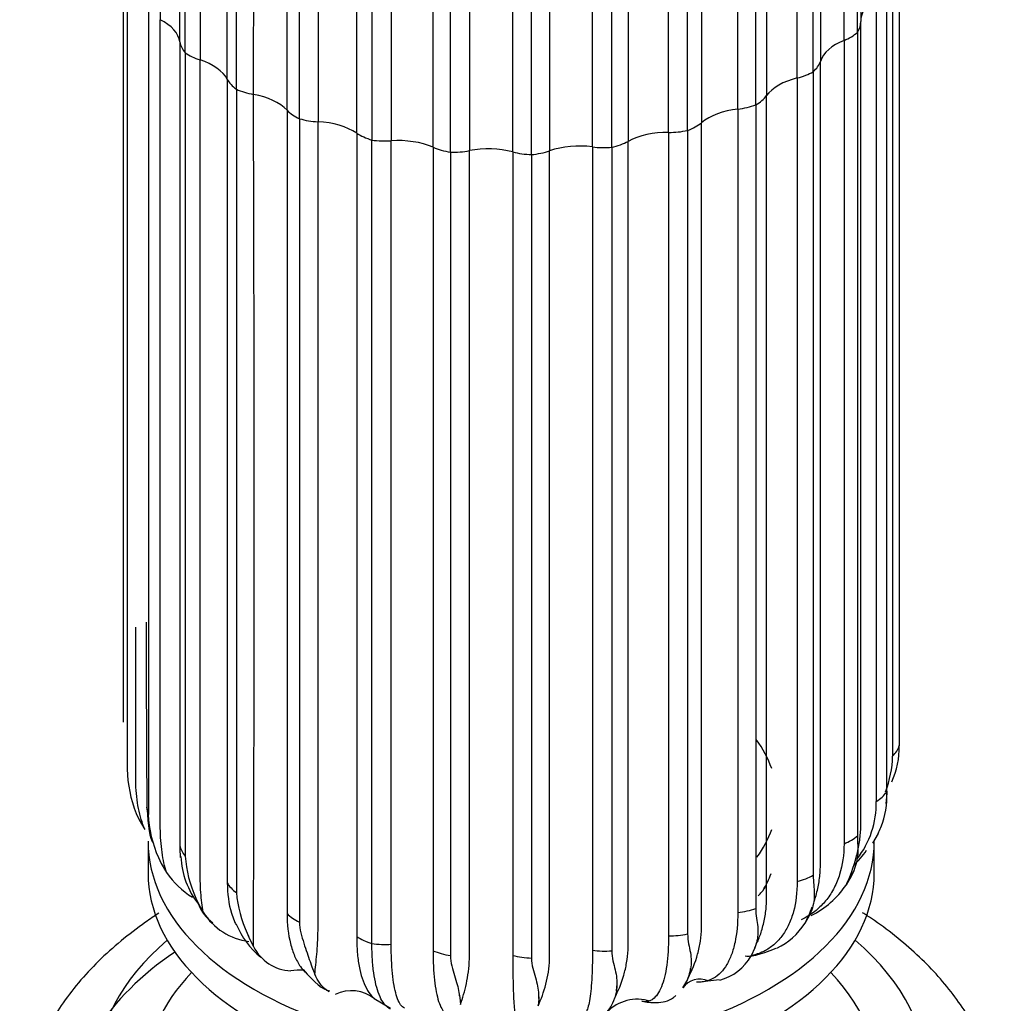
# Model space of a CAD drawing. Units: millimetres. Extents: x -391 to 1752, y 0 to 1385.
# Drawn here: x -68 to -30, y 137 to 175 of the extents above; entities that cross this region are included whole.
import ezdxf

# ---------------------------------------------------------------- set-up
doc = ezdxf.new("R2010")
doc.units = ezdxf.units.MM
for name, color, linetype in [('2777', 7, 'Continuous'), ('456', 7, 'Continuous'), ('46501', 7, 'Continuous'), ('75265', 7, 'Continuous'), ('Défaut', 7, 'Continuous')]:
    doc.layers.add(name, color=color, linetype=linetype)

# ---------------------------------------------------------------- blocks, each defined once
blk = doc.blocks.new('SE2')
at = {"layer": '2777', "color": 7, "linetype": 'Continuous'}
for major_axis, start_param, end_param in [((-16, 0), 5.689517, 6.283185), ((-16, 0), 0, 3.735261), ((-14.073, 0), 5.779384, 6.283185), ((-14.073, 0), 0, 3.645394)]:
    blk.add_ellipse((-49.188, 133.94), major_axis=major_axis, ratio=0.57735, start_param=start_param, end_param=end_param, dxfattribs=at)
for points, knots in [([(-62.77, 140.15), (-62.944, 140.037), (-63.787, 139.468), (-65.151, 138.341), (-66.548, 136.692), (-67.532, 134.921), (-68.091, 133.218), (-68.127, 132.186), (-68.139, 131.699)], [0.6836353, 0.6836353, 0.6836353, 0.6836353, 0.7008933, 0.7689275, 0.8364051, 0.8950544, 0.9579897, 1, 1, 1, 1]), ([(-30.231, 131.299), (-30.213, 131.476), (-30.14, 132.209), (-30.417, 133.65), (-31.063, 135.406), (-32.114, 137.07), (-33.501, 138.592), (-34.79, 139.616), (-35.519, 140.092), (-35.636, 140.167)], [0, 0, 0, 0, 0.0433134, 0.2100268, 0.3758482, 0.5445651, 0.7191142, 0.9001175, 0.933874, 0.933874, 0.933874, 0.933874])]:
    blk.add_open_spline(points, degree=3, knots=knots, dxfattribs=at)
at = {"layer": '456', "color": 7, "linetype": 'Continuous'}
blk.add_ellipse((-49.188, 132.307), major_axis=(-17, 0), ratio=0.57735, start_param=5.580167, end_param=6.283185, dxfattribs=at)
at = {"layer": '46501', "color": 7, "linetype": 'Continuous'}
for p, q in [((-63.188, 142.921), (-63.188, 141.697)), ((-35.188, 141.697), (-35.188, 142.921))]:
    blk.add_line(p, q, dxfattribs=at)
for centre, major_axis, start_param, end_param in [((-49.188, 144.554), (-10.25, 0), 3.341063, 3.538732), ((-49.188, 144.554), (-10.25, 0), 2.751377, 2.94168), ((-49.188, 142.921), (-14, 0), 0, 3.141593), ((-49.188, 141.697), (-14, 0), 0, 3.141593), ((-49.188, 142.921), (-10.25, 0), -3.466858, -3.35343)]:
    blk.add_ellipse(centre, major_axis=major_axis, ratio=0.57735, start_param=start_param, end_param=end_param, dxfattribs=at)
at = {"layer": '75265', "color": 7, "linetype": 'Continuous'}
for p, q in [((-35.835, 174.103), (-35.835, 205.073)), ((-61.96, 173.732), (-61.96, 204.702)), ((-36.353, 173.794), (-36.353, 204.764)), ((-61.756, 173.318), (-61.756, 204.289)), ((-37.541, 172.586), (-37.541, 203.556)), ((-60.133, 172.293), (-60.133, 203.263)), ((-38.159, 172.346), (-38.159, 203.316)), ((-59.784, 171.913), (-59.784, 202.883)), ((-57.828, 171.104), (-57.828, 202.075)), ((-40.448, 171.146), (-40.448, 202.117)), ((-39.757, 171.307), (-39.757, 202.277)), ((-57.35, 170.774), (-57.35, 201.745)), ((-42.384, 170.322), (-42.384, 201.292)), ((-55.145, 170.218), (-55.145, 201.189)), ((-54.558, 200.924), (-54.558, 169.953)), ((-53.815, 200.894), (-53.815, 169.924)), ((-43.118, 170.247), (-43.118, 201.218)), ((-52.201, 169.674), (-52.201, 200.644)), ((-49.126, 169.495), (-49.126, 200.465)), ((-46.053, 169.689), (-46.053, 200.659)), ((-45.309, 169.673), (-45.309, 200.644)), ((-51.532, 169.485), (-51.532, 200.455)), ((-48.403, 169.39), (-48.403, 200.361)), ((-64.153, 178.483), (-64.153, 147.513)), ((-34.222, 177.578), (-34.222, 146.607)), ((-34.478, 177.174), (-34.478, 146.203)), ((-63.989, 176.677), (-63.989, 145.707)), ((-34.712, 175.791), (-34.712, 144.821)), ((-35.108, 175.427), (-35.108, 144.456)), ((-63.178, 174.93), (-63.178, 143.959)), ((-35.835, 174.103), (-35.835, 143.132)), ((-61.96, 173.732), (-61.96, 142.761)), ((-36.353, 173.794), (-36.353, 142.823)), ((-61.756, 173.318), (-61.756, 142.348)), ((-37.541, 172.586), (-37.541, 141.615)), ((-60.133, 172.293), (-60.133, 141.322)), ((-38.159, 172.346), (-38.159, 141.375)), ((-59.784, 171.913), (-59.784, 140.942)), ((-39.757, 171.307), (-39.757, 140.336)), ((-57.828, 171.104), (-57.828, 140.134)), ((-40.448, 171.146), (-40.448, 140.175)), ((-57.35, 170.774), (-57.35, 139.804)), ((-55.145, 170.218), (-55.145, 139.248)), ((-43.118, 170.247), (-43.118, 139.277)), ((-42.384, 170.322), (-42.384, 139.351)), ((-54.558, 138.983), (-54.558, 169.953)), ((-53.815, 138.953), (-53.815, 169.924)), ((-52.201, 169.674), (-52.201, 138.703)), ((-51.532, 169.485), (-51.532, 138.515)), ((-49.126, 169.495), (-49.126, 138.524)), ((-48.403, 169.39), (-48.403, 138.42)), ((-46.053, 169.689), (-46.053, 138.718)), ((-45.309, 169.673), (-45.309, 138.703)), ((-34.725, 144.378), (-34.693, 144.769)), ((-34.693, 144.769), (-34.686, 144.856)), ((-63.642, 143.998), (-63.526, 143.748)), ((-63.526, 143.748), (-63.31, 143.377)), ((-35.042, 143.224), (-35.258, 142.855)), ((-62.789, 142.296), (-62.678, 142.059)), ((-62.678, 142.059), (-62.475, 141.714)), ((-35.978, 141.788), (-36.075, 141.57)), ((-36.075, 141.57), (-36.276, 141.227)), ((-61.343, 140.733), (-61.24, 140.509)), ((-61.24, 140.509), (-61.06, 140.187)), ((-37.599, 140.283), (-37.681, 140.076)), ((-37.681, 140.076), (-37.858, 139.756)), ((-59.365, 139.377), (-59.275, 139.166)), ((-59.275, 139.166), (-59.126, 138.864)), ((-39.726, 139.005), (-39.789, 138.808)), ((-39.789, 138.808), (-39.936, 138.507)), ((-56.942, 138.289), (-56.869, 138.088)), ((-56.869, 138.088), (-56.758, 137.801)), ((-42.309, 137.82), (-42.418, 137.535)), ((-42.267, 138.011), (-42.309, 137.82)), ((-41.923, 137.499), (-41.169, 137.592)), ((-51.2, 137.091), (-51.171, 136.902)), ((-45.129, 137.156), (-45.196, 136.882)), ((-45.111, 137.344), (-45.129, 137.156)), ((-54.466, 136.858), (-53.845, 136.492)), ((-51.171, 136.902), (-51.146, 136.632)), ((-48.127, 136.846), (-48.148, 136.576)), ((-48.133, 137.033), (-48.127, 136.846))]:
    blk.add_line(p, q, dxfattribs=at)
for centre, radius, start, end in [((-4146.414, 188.517), 4087.322, 359.764414, 0.234555), ((-4365.117, 155.248), 4306.022, 359.781993, 0.21906), ((2711.614, 160.474), 2774.897, 180.187898, 180.335415), ((-37.307, 146.52), 3.086, 334.8755, 1.6192), ((-38.595, 146.307), 4.118, 339.0186, 358.5639), ((-59.452, 145.739), 4.537, 180.4144, 202.5706), ((-37.637, 144.594), 2.934, 337.147, 4.4422), ((-38.621, 144.393), 3.513, 322.1807, 1.0248), ((-58.702, 144.128), 4.48, 182.1571, 204.1473), ((-38.169, 144.837), 3.518, 332.7173, 336.8552), ((-58.652, 142.633), 3.311, 177.7877, 185.7355), ((-38.579, 144.659), 3.729, 314.2677, 325.9885), ((-59.385, 143.763), 3.707, 203.3113, 207.3523), ((-58.803, 142.443), 3.12, 182.0717, 218.4439), ((-57.232, 142.645), 4.534, 183.7553, 204.9453), ((-59.75, 143.582), 3.303, 214.4262, 238.4351), ((-38.972, 142.997), 3.229, 333.7825, 338.0078), ((-55.075, 141.366), 4.729, 185.1481, 204.8748), ((-39.176, 143.205), 3.51, 296.4212, 325.7044), ((-58.26, 142.022), 3.342, 202.6892, 206.9065), ((-59.781, 141.055), 1.566, 200.6319, 234.6601), ((-58.983, 141.49), 2.452, 212.1064, 262.5614), ((-40.533, 141.329), 3.116, 336.2885, 340.3746), ((-57.018, 140.812), 2.973, 201.3881, 232.3293), ((-40.115, 141.219), 2.689, 295.9061, 327.0407), ((-56.447, 140.493), 3.124, 200.9229, 205.1393), ((-42.903, 139.913), 3.303, 340.4597, 344.0595), ((-57.61, 139.624), 1.696, 206.6329, 267.3182), ((-43.901, 138.824), 4.226, 356.5752, 357.1405), ((-53.968, 139.249), 3.125, 197.8779, 201.8097), ((-41.624, 139.442), 1.929, 284.3672, 331.0074), ((-46.421, 138.816), 4.231, 346.3852, 349.0363), ((-41.917, 136.799), 0.807, 66.3502, 144.0019), ((-55.34, 135.755), 1.406, 50.8168, 116.6167), ((-45.898, 137.83), 5.354, 187.9397, 189.988), ((-53.853, 138.101), 8.775, 353.8188, 355.0498), ((-24.743, 137.677), 23.399, 181.5784, 182.0362), ((-44.316, 135.194), 1.64, 72.6791, 136.0632), ((-43.699, 138.796), 2.088, 257.6253, 272.9394)]:
    blk.add_arc(centre, radius, start, end, dxfattribs=at)
for centre, major_axis, ratio, start_param, end_param in [((-33.457, 174.544), (2.25, 0), 0.57735, 2.394641, 3.155506), ((-64.201, 173.614), (2.25, 0), 0.57735, 0.090806, 0.851671), ((-37.706, 174.51), (-2, 0), 0.57735, 2.780906, 3.155506), ((-37.506, 174.737), (2, 0), 0.57735, 5.326794, 5.701395), ((-59.969, 173.837), (-2, 0), 0.57735, 0.090806, 0.465407), ((-35.056, 172.732), (-2.25, 0), 0.57735, 5.326794, 6.087659), ((-60.209, 174.05), (-2, 0), 0.57735, 0.686511, 1.061111), ((-62.283, 171.908), (2.25, 0), 0.57735, 0.300246, 1.061111), ((-39.225, 173.209), (2, 0), 0.57735, 5.713059, 6.087659), ((-38.947, 173.407), (2, 0), 0.57735, 5.117355, 5.491955), ((-58.223, 172.634), (-2, 0), 0.57735, 0.300246, 0.674846), ((-37.273, 171.152), (-2.25, 0), 0.57735, 5.117355, 5.87822), ((-58.535, 172.814), (-2, 0), 0.57735, 0.89595, 1.27055), ((-59.792, 170.47), (2.25, 0), 0.57735, 0.509685, 1.27055), ((-41.179, 172.118), (2, 0), 0.57735, 5.503619, 5.87822), ((-40.836, 172.279), (2, 0), 0.57735, 4.907915, 5.282516), ((-56.082, 171.667), (-2, 0), 0.57735, 0.509685, 0.884286), ((-40.01, 169.872), (-2.25, 0), 0.57735, 4.907915, 5.66878), ((-56.452, 171.806), (-2, 0), 0.57735, 1.10539, 1.47999), ((-56.837, 169.363), (2.25, 0), 0.57735, 0.719125, 1.47999), ((-43.483, 171.286), (2, 0), 0.57735, 5.29418, 5.66878), ((-53.64, 170.979), (-2, 0), 0.57735, 0.719125, 1.093725), ((-43.149, 168.948), (-2.25, 0), 0.57735, 4.698476, 5.459341), ((-43.09, 171.402), (2, 0), 0.57735, 4.698476, 5.073076), ((-54.052, 171.07), (2, 0), 0.57735, 4.456422, 4.831022), ((-53.549, 168.634), (-2.25, 0), 0.57735, 4.070157, 4.831022), ((-46.552, 168.422), (-2.25, 0), 0.57735, 4.489036, 5.249901), ((-46.037, 170.749), (2, 0), 0.57735, 5.08474, 5.459341), ((-51.003, 170.599), (-2, 0), 0.57735, 0.928564, 1.303165), ((-51.439, 170.638), (2, 0), 0.57735, 4.665861, 5.040462), ((-50.07, 168.316), (-2.25, 0), 0.57735, 4.279597, 5.040462), ((-48.287, 170.543), (-2, 0), 0.57735, 1.138004, 1.512604), ((-48.728, 170.53), (2, 0), 0.57735, 4.875301, 5.249901), ((-45.61, 170.815), (2, 0), 0.57735, 4.489036, 4.863637), ((-36.196, 146.795), (2, 0), 0.577441, 5.74567, 6.120271), ((-36.575, 145.241), (2, 0), 0.577438, 5.536215, 5.910815), ((-61.243, 144.252), (2, 0), 0.577266, 3.160094, 3.397531), ((-59.969, 142.866), (-2, 0), 0.577275, 0.090763, 0.465363), ((-37.506, 143.767), (2, 0), 0.577432, 5.32676, 5.70136), ((-38.947, 142.436), (2, 0), 0.577422, 5.117306, 5.491907), ((-58.223, 141.664), (-2, 0), 0.577287, 0.300189, 0.67479), ((-49.188, 143.67), (-10.735, 0), 0.57735, -3.620747, -3.562055), ((-56.082, 140.697), (-2, 0), 0.577302, 0.509619, 0.884219), ((-40.836, 141.308), (2, 0), 0.577408, 4.907855, 5.282455), ((-43.09, 140.431), (2, 0), 0.577393, 4.698406, 5.073007), ((-53.64, 140.008), (-2, 0), 0.577319, 0.719051, 1.093652), ((-54.052, 140.1), (2, 0), 0.577384, 4.456494, 4.831095), ((-51.003, 139.628), (-2, 0), 0.577338, 0.928487, 1.303087), ((-45.61, 139.844), (2, 0), 0.577375, 4.488961, 4.863561), ((-48.287, 139.573), (-2, 0), 0.577357, 1.137926, 1.512526)]:
    blk.add_ellipse(centre, major_axis=major_axis, ratio=ratio, start_param=start_param, end_param=end_param, dxfattribs=at)
for points, knots in [([(-62.475, 208.1), (-62.552, 207.691), (-62.61, 207.286), (-62.67, 206.694), (-62.685, 206.498), (-62.708, 206.119), (-62.714, 205.935), (-62.72, 205.579), (-62.719, 205.408), (-62.719, 205.062), (-62.719, 204.543), (-62.719, 202.638), (-62.719, 198.137), (-62.719, 188.442), (-62.719, 180.132), (-62.719, 174.591)], [0, 0, 0, 0, 0.03125, 0.03125, 0.046875, 0.046875, 0.0625, 0.0625, 0.078125, 0.078125, 0.09375, 0.125, 0.25, 0.5, 1, 1, 1, 1]), ([(-36.276, 207.612), (-36.115, 207.312), (-35.982, 207.005), (-35.836, 206.524), (-35.796, 206.36), (-35.738, 206.028), (-35.719, 205.859), (-35.703, 205.517), (-35.707, 205.343), (-35.707, 204.997), (-35.707, 204.477), (-35.707, 202.573), (-35.707, 198.072), (-35.707, 188.376), (-35.707, 180.066), (-35.707, 174.526)], [0, 0, 0, 0, 0.03125, 0.03125, 0.046875, 0.046875, 0.0625, 0.0625, 0.078125, 0.078125, 0.09375, 0.125, 0.25, 0.5, 1, 1, 1, 1]), ([(-61.06, 206.573), (-61.104, 206.157), (-61.135, 205.747), (-61.164, 205.149), (-61.171, 204.951), (-61.18, 204.57), (-61.183, 204.386), (-61.185, 204.03), (-61.185, 203.859), (-61.185, 203.513), (-61.185, 202.993), (-61.185, 201.089), (-61.185, 196.588), (-61.185, 186.893), (-61.185, 178.582), (-61.185, 173.042)], [0, 0, 0, 0, 0.03125, 0.03125, 0.046875, 0.046875, 0.0625, 0.0625, 0.078125, 0.078125, 0.09375, 0.125, 0.25, 0.5, 1, 1, 1, 1]), ([(-39.936, 204.893), (-39.773, 204.553), (-39.634, 204.212), (-39.48, 203.694), (-39.437, 203.52), (-39.375, 203.173), (-39.354, 203), (-39.337, 202.653), (-39.341, 202.48), (-39.341, 202.134), (-39.341, 201.615), (-39.341, 199.71), (-39.341, 195.209), (-39.341, 185.514), (-39.341, 177.204), (-39.341, 171.663)], [0, 0, 0, 0, 0.03125, 0.03125, 0.046875, 0.046875, 0.0625, 0.0625, 0.078125, 0.078125, 0.09375, 0.125, 0.25, 0.5, 1, 1, 1, 1]), ([(-56.758, 204.187), (-56.733, 203.768), (-56.706, 203.358), (-56.67, 202.761), (-56.659, 202.564), (-56.643, 202.184), (-56.637, 202), (-56.632, 201.644), (-56.633, 201.473), (-56.633, 201.127), (-56.633, 200.607), (-56.633, 198.703), (-56.633, 194.202), (-56.633, 184.507), (-56.633, 176.196), (-56.633, 170.656)], [0, 0, 0, 0, 0.03125, 0.03125, 0.046875, 0.046875, 0.0625, 0.0625, 0.078125, 0.078125, 0.09375, 0.125, 0.25, 0.5, 1, 1, 1, 1]), ([(-42.418, 203.92), (-42.264, 203.561), (-42.132, 203.204), (-41.983, 202.668), (-41.942, 202.488), (-41.882, 202.134), (-41.862, 201.958), (-41.845, 201.61), (-41.849, 201.437), (-41.849, 201.091), (-41.849, 200.572), (-41.849, 198.667), (-41.849, 194.166), (-41.849, 184.471), (-41.849, 176.161), (-41.849, 170.621)], [0, 0, 0, 0, 0.03125, 0.03125, 0.046875, 0.046875, 0.0625, 0.0625, 0.078125, 0.078125, 0.09375, 0.125, 0.25, 0.5, 1, 1, 1, 1]), ([(-45.196, 203.267), (-45.058, 202.89), (-44.938, 202.518), (-44.802, 201.965), (-44.764, 201.78), (-44.708, 201.419), (-44.69, 201.241), (-44.674, 200.891), (-44.678, 200.718), (-44.678, 200.372), (-44.678, 199.853), (-44.678, 197.948), (-44.678, 193.447), (-44.678, 183.752), (-44.678, 175.442), (-44.678, 169.902)], [0, 0, 0, 0, 0.03125, 0.03125, 0.046875, 0.046875, 0.0625, 0.0625, 0.078125, 0.078125, 0.09375, 0.125, 0.25, 0.5, 1, 1, 1, 1]), ([(-51.146, 203.018), (-51.057, 202.613), (-50.976, 202.216), (-50.883, 201.634), (-50.856, 201.442), (-50.816, 201.069), (-50.803, 200.887), (-50.792, 200.534), (-50.794, 200.362), (-50.794, 200.016), (-50.794, 199.497), (-50.794, 197.592), (-50.794, 193.091), (-50.794, 183.396), (-50.794, 175.085), (-50.794, 169.545)], [0, 0, 0, 0, 0.03125, 0.03125, 0.046875, 0.046875, 0.0625, 0.0625, 0.078125, 0.078125, 0.09375, 0.125, 0.25, 0.5, 1, 1, 1, 1]), ([(-48.148, 202.962), (-48.032, 202.57), (-47.929, 202.184), (-47.812, 201.615), (-47.779, 201.426), (-47.73, 201.059), (-47.714, 200.879), (-47.701, 200.527), (-47.704, 200.355), (-47.704, 200.008), (-47.704, 199.489), (-47.704, 197.585), (-47.704, 193.083), (-47.704, 183.388), (-47.704, 175.078), (-47.704, 169.538)], [0, 0, 0, 0, 0.03125, 0.03125, 0.046875, 0.046875, 0.0625, 0.0625, 0.078125, 0.078125, 0.09375, 0.125, 0.25, 0.5, 1, 1, 1, 1]), ([(-37.263, 200.576), (-37.263, 199.689), (-37.263, 196.032), (-37.263, 186.835), (-37.263, 178.525), (-37.263, 172.985)], [0.1699528, 0.1699528, 0.1699528, 0.1699528, 0.25, 0.5, 1, 1, 1, 1]), ([(-62.475, 141.714), (-62.552, 141.953), (-62.61, 142.211), (-62.67, 142.639), (-62.685, 142.79), (-62.708, 143.101), (-62.714, 143.263), (-62.72, 143.599), (-62.719, 143.775), (-62.719, 144.121), (-62.719, 144.64), (-62.719, 146.545), (-62.719, 151.046), (-62.719, 160.741), (-62.719, 169.051), (-62.719, 174.591)], [0, 0, 0, 0, 0.03125, 0.03125, 0.046875, 0.046875, 0.0625, 0.0625, 0.078125, 0.078125, 0.09375, 0.125, 0.25, 0.5, 1, 1, 1, 1]), ([(-36.276, 141.227), (-36.115, 141.575), (-35.982, 141.93), (-35.836, 142.47), (-35.796, 142.652), (-35.738, 143.01), (-35.719, 143.187), (-35.703, 143.537), (-35.707, 143.709), (-35.707, 144.056), (-35.707, 144.575), (-35.707, 146.479), (-35.707, 150.981), (-35.707, 160.676), (-35.707, 168.986), (-35.707, 174.526)], [0, 0, 0, 0, 0.03125, 0.03125, 0.046875, 0.046875, 0.0625, 0.0625, 0.078125, 0.078125, 0.09375, 0.125, 0.25, 0.5, 1, 1, 1, 1]), ([(-61.06, 140.187), (-61.104, 140.419), (-61.135, 140.672), (-61.164, 141.094), (-61.171, 141.243), (-61.18, 141.553), (-61.183, 141.714), (-61.185, 142.05), (-61.185, 142.225), (-61.185, 142.572), (-61.185, 143.091), (-61.185, 144.995), (-61.185, 149.497), (-61.185, 159.192), (-61.185, 167.502), (-61.185, 173.042)], [0, 0, 0, 0, 0.03125, 0.03125, 0.046875, 0.046875, 0.0625, 0.0625, 0.078125, 0.078125, 0.09375, 0.125, 0.25, 0.5, 1, 1, 1, 1]), ([(-37.506, 140.596), (-37.487, 140.654), (-37.469, 140.712), (-37.4, 140.944), (-37.358, 141.121), (-37.296, 141.472), (-37.276, 141.647), (-37.259, 141.995), (-37.263, 142.168), (-37.263, 142.514), (-37.263, 143.033), (-37.263, 144.938), (-37.263, 149.439), (-37.263, 159.134), (-37.263, 167.444), (-37.263, 172.985)], [0.0259906, 0.0259906, 0.0259906, 0.0259906, 0.03125, 0.03125, 0.046875, 0.046875, 0.0625, 0.0625, 0.078125, 0.078125, 0.09375, 0.125, 0.25, 0.5, 1, 1, 1, 1]), ([(-39.69, 139.03), (-39.631, 139.174), (-39.577, 139.322), (-39.48, 139.64), (-39.437, 139.812), (-39.375, 140.155), (-39.354, 140.328), (-39.337, 140.673), (-39.341, 140.847), (-39.341, 141.193), (-39.341, 141.712), (-39.341, 143.617), (-39.341, 148.118), (-39.341, 157.813), (-39.341, 166.123), (-39.341, 171.663)], [0.0172411, 0.0172411, 0.0172411, 0.0172411, 0.03125, 0.03125, 0.046875, 0.046875, 0.0625, 0.0625, 0.078125, 0.078125, 0.09375, 0.125, 0.25, 0.5, 1, 1, 1, 1]), ([(-56.758, 137.801), (-56.733, 138.031), (-56.706, 138.283), (-56.67, 138.707), (-56.659, 138.856), (-56.643, 139.166), (-56.637, 139.328), (-56.632, 139.664), (-56.633, 139.839), (-56.633, 140.186), (-56.633, 140.705), (-56.633, 142.609), (-56.633, 147.111), (-56.633, 156.806), (-56.633, 165.116), (-56.633, 170.656)], [0, 0, 0, 0, 0.03125, 0.03125, 0.046875, 0.046875, 0.0625, 0.0625, 0.078125, 0.078125, 0.09375, 0.125, 0.25, 0.5, 1, 1, 1, 1]), ([(-42.418, 137.535), (-42.264, 137.824), (-42.132, 138.129), (-41.983, 138.614), (-41.942, 138.78), (-41.882, 139.116), (-41.862, 139.286), (-41.845, 139.63), (-41.849, 139.804), (-41.849, 140.15), (-41.849, 140.669), (-41.849, 142.574), (-41.849, 147.075), (-41.849, 156.77), (-41.849, 165.08), (-41.849, 170.621)], [0, 0, 0, 0, 0.03125, 0.03125, 0.046875, 0.046875, 0.0625, 0.0625, 0.078125, 0.078125, 0.09375, 0.125, 0.25, 0.5, 1, 1, 1, 1]), ([(-45.196, 136.882), (-45.058, 137.153), (-44.938, 137.443), (-44.802, 137.911), (-44.764, 138.072), (-44.708, 138.401), (-44.69, 138.569), (-44.674, 138.911), (-44.678, 139.085), (-44.678, 139.431), (-44.678, 139.95), (-44.678, 141.855), (-44.678, 146.356), (-44.678, 156.051), (-44.678, 164.361), (-44.678, 169.902)], [0, 0, 0, 0, 0.03125, 0.03125, 0.046875, 0.046875, 0.0625, 0.0625, 0.078125, 0.078125, 0.09375, 0.125, 0.25, 0.5, 1, 1, 1, 1]), ([(-51.146, 136.632), (-51.057, 136.876), (-50.976, 137.141), (-50.883, 137.58), (-50.856, 137.734), (-50.816, 138.051), (-50.803, 138.215), (-50.792, 138.554), (-50.794, 138.728), (-50.794, 139.075), (-50.794, 139.594), (-50.794, 141.499), (-50.794, 146), (-50.794, 155.695), (-50.794, 164.005), (-50.794, 169.545)], [0, 0, 0, 0, 0.03125, 0.03125, 0.046875, 0.046875, 0.0625, 0.0625, 0.078125, 0.078125, 0.09375, 0.125, 0.25, 0.5, 1, 1, 1, 1]), ([(-48.148, 136.576), (-48.032, 136.832), (-47.929, 137.109), (-47.812, 137.561), (-47.779, 137.718), (-47.73, 138.041), (-47.714, 138.207), (-47.701, 138.546), (-47.704, 138.721), (-47.704, 139.067), (-47.704, 139.587), (-47.704, 141.491), (-47.704, 145.992), (-47.704, 155.688), (-47.704, 163.998), (-47.704, 169.538)], [0, 0, 0, 0, 0.03125, 0.03125, 0.046875, 0.046875, 0.0625, 0.0625, 0.078125, 0.078125, 0.09375, 0.125, 0.25, 0.5, 1, 1, 1, 1]), ([(-63.31, 143.377), (-63.415, 143.628), (-63.498, 143.894), (-63.587, 144.331), (-63.61, 144.484), (-63.644, 144.799), (-63.655, 144.961), (-63.664, 145.299), (-63.662, 145.474), (-63.662, 145.82), (-63.662, 146.34), (-63.662, 148.184), (-63.662, 149.855), (-63.662, 151.18)], [0, 0, 0, 0, 0.03125, 0.03125, 0.046875, 0.046875, 0.0625, 0.0625, 0.078125, 0.078125, 0.09375, 0.125, 0.2445619, 0.2445619, 0.2445619, 0.2445619]), ([(-36.353, 142.823), (-36.353, 142.399), (-36.41, 142.007), (-36.579, 141.465), (-36.65, 141.291), (-36.816, 140.968), (-36.912, 140.818), (-37.128, 140.542), (-37.248, 140.415), (-37.514, 140.185), (-37.658, 140.084), (-37.872, 139.961), (-37.937, 139.928), (-38.002, 139.897)], [0, 0, 0, 0, 0.25, 0.25, 0.375, 0.375, 0.5, 0.5, 0.625, 0.625, 0.75, 0.75, 0.8013996, 0.8013996, 0.8013996, 0.8013996]), ([(-35.835, 143.132), (-35.835, 142.995), (-35.829, 142.875), (-35.82, 142.648), (-35.819, 142.541), (-35.841, 142.22), (-35.892, 142.005), (-35.978, 141.788)], [0, 0, 0, 0, 0.25, 0.25, 0.5, 0.5, 1, 1, 1, 1]), ([(-37.541, 141.615), (-37.541, 141.478), (-37.53, 141.357), (-37.508, 141.128), (-37.499, 141.021), (-37.495, 140.7), (-37.528, 140.491), (-37.599, 140.283)], [0, 0, 0, 0, 0.25, 0.25, 0.5, 0.5, 1, 1, 1, 1]), ([(-60.133, 141.322), (-60.133, 140.898), (-60.079, 140.509), (-59.944, 140.053), (-59.91, 139.956), (-59.872, 139.862)], [0, 0, 0, 0, 0.25, 0.25, 0.3196453, 0.3196453, 0.3196453, 0.3196453]), ([(-38.159, 141.375), (-38.159, 140.951), (-38.207, 140.566), (-38.349, 140.042), (-38.408, 139.876), (-38.548, 139.572), (-38.629, 139.433), (-38.81, 139.18), (-38.911, 139.067), (-39.134, 138.866), (-39.254, 138.781), (-39.473, 138.662), (-39.567, 138.619), (-39.666, 138.585)], [0, 0, 0, 0, 0.25, 0.25, 0.375, 0.375, 0.5, 0.5, 0.625, 0.625, 0.75, 0.75, 0.8388683, 0.8388683, 0.8388683, 0.8388683]), ([(-57.828, 140.134), (-57.828, 139.71), (-57.784, 139.326), (-57.654, 138.809), (-57.6, 138.646), (-57.472, 138.348), (-57.398, 138.212), (-57.262, 138.011), (-57.204, 137.937), (-57.143, 137.87)], [0, 0, 0, 0, 0.25, 0.25, 0.375, 0.375, 0.5, 0.5, 0.5806644, 0.5806644, 0.5806644, 0.5806644]), ([(-40.448, 140.175), (-40.448, 139.752), (-40.484, 139.371), (-40.593, 138.863), (-40.638, 138.703), (-40.745, 138.414), (-40.807, 138.284), (-40.945, 138.05), (-41.022, 137.948), (-41.193, 137.771), (-41.285, 137.699), (-41.454, 137.601), (-41.528, 137.569), (-41.606, 137.545)], [0, 0, 0, 0, 0.25, 0.25, 0.375, 0.375, 0.5, 0.5, 0.625, 0.625, 0.75, 0.75, 0.8413832, 0.8413832, 0.8413832, 0.8413832]), ([(-39.757, 140.336), (-39.757, 140.199), (-39.742, 140.076), (-39.707, 139.844), (-39.69, 139.735), (-39.661, 139.413), (-39.675, 139.206), (-39.726, 139.005)], [0, 0, 0, 0, 0.25, 0.25, 0.5, 0.5, 1, 1, 1, 1]), ([(-57.35, 139.804), (-57.35, 139.667), (-57.328, 139.528), (-57.264, 139.256), (-57.224, 139.122), (-57.099, 138.735), (-57.017, 138.5), (-56.942, 138.289)], [0, 0, 0, 0, 0.25, 0.25, 0.5, 0.5, 1, 1, 1, 1]), ([(-42.384, 139.351), (-42.384, 139.214), (-42.366, 139.089), (-42.321, 138.852), (-42.296, 138.74), (-42.242, 138.413), (-42.237, 138.207), (-42.267, 138.011)], [0, 0, 0, 0, 0.25, 0.25, 0.5, 0.5, 1, 1, 1, 1]), ([(-55.145, 139.248), (-55.145, 139.036), (-55.136, 138.835), (-55.105, 138.453), (-55.08, 138.271), (-54.986, 137.769), (-54.893, 137.486), (-54.71, 137.143), (-54.642, 137.043), (-54.537, 136.924), (-54.505, 136.891), (-54.471, 136.861)], [0, 0, 0, 0, 0.125, 0.125, 0.25, 0.25, 0.5, 0.5, 0.625, 0.625, 0.6782031, 0.6782031, 0.6782031, 0.6782031]), ([(-53.841, 136.45), (-53.878, 136.468), (-53.914, 136.491), (-54.013, 136.569), (-54.074, 136.637), (-54.185, 136.802), (-54.235, 136.9), (-54.37, 137.236), (-54.441, 137.522), (-54.511, 138.018), (-54.528, 138.195), (-54.552, 138.572), (-54.558, 138.773), (-54.558, 138.983)], [0.1826869, 0.1826869, 0.1826869, 0.1826869, 0.25, 0.25, 0.375, 0.375, 0.5, 0.5, 0.75, 0.75, 0.875, 0.875, 1, 1, 1, 1]), ([(-43.118, 139.277), (-43.118, 138.853), (-43.142, 138.476), (-43.212, 137.979), (-43.242, 137.824), (-43.311, 137.545), (-43.351, 137.421), (-43.441, 137.201), (-43.491, 137.106), (-43.601, 136.947), (-43.661, 136.884), (-43.765, 136.807), (-43.808, 136.784), (-43.852, 136.767)], [0, 0, 0, 0, 0.25, 0.25, 0.375, 0.375, 0.5, 0.5, 0.625, 0.625, 0.75, 0.75, 0.8312418, 0.8312418, 0.8312418, 0.8312418]), ([(-53.303, 136.486), (-53.331, 136.5), (-53.358, 136.52), (-53.429, 136.588), (-53.471, 136.648), (-53.549, 136.802), (-53.585, 136.895), (-53.649, 137.109), (-53.678, 137.231), (-53.727, 137.506), (-53.748, 137.66), (-53.798, 138.154), (-53.815, 138.529), (-53.815, 138.953)], [0.1770843, 0.1770843, 0.1770843, 0.1770843, 0.25, 0.25, 0.375, 0.375, 0.5, 0.5, 0.625, 0.625, 0.75, 0.75, 1, 1, 1, 1]), ([(-52.201, 138.703), (-52.201, 138.28), (-52.183, 137.904), (-52.128, 137.409), (-52.105, 137.255), (-52.05, 136.98), (-52.019, 136.857), (-51.949, 136.641), (-51.91, 136.548), (-51.826, 136.399), (-51.783, 136.342), (-51.737, 136.299)], [0, 0, 0, 0, 0.25, 0.25, 0.375, 0.375, 0.5, 0.5, 0.625, 0.625, 0.7402881, 0.7402881, 0.7402881, 0.7402881]), ([(-46.053, 138.718), (-46.053, 138.295), (-46.063, 137.92), (-46.093, 137.428), (-46.105, 137.276), (-46.134, 137.003), (-46.15, 136.882), (-46.188, 136.671), (-46.208, 136.58), (-46.254, 136.43), (-46.278, 136.372), (-46.317, 136.311), (-46.33, 136.294), (-46.344, 136.282)], [0, 0, 0, 0, 0.25, 0.25, 0.375, 0.375, 0.5, 0.5, 0.625, 0.625, 0.75, 0.75, 0.8119466, 0.8119466, 0.8119466, 0.8119466]), ([(-45.309, 138.703), (-45.309, 138.566), (-45.288, 138.438), (-45.234, 138.196), (-45.203, 138.08), (-45.127, 137.745), (-45.102, 137.537), (-45.111, 137.344)], [0, 0, 0, 0, 0.25, 0.25, 0.5, 0.5, 1, 1, 1, 1]), ([(-39.666, 138.585), (-39.706, 138.571), (-39.747, 138.558), (-39.822, 138.537), (-39.856, 138.529), (-39.89, 138.521)], [0.83886833, 0.83886833, 0.83886833, 0.83886833, 0.875, 0.875, 0.90431461, 0.90431461, 0.90431461, 0.90431461]), ([(-51.532, 138.515), (-51.532, 138.378), (-51.509, 138.245), (-51.444, 137.987), (-51.405, 137.863), (-51.295, 137.505), (-51.237, 137.287), (-51.2, 137.091)], [0, 0, 0, 0, 0.25, 0.25, 0.5, 0.5, 1, 1, 1, 1]), ([(-49.126, 138.524), (-49.126, 138.101), (-49.121, 137.726), (-49.108, 137.236), (-49.103, 137.083), (-49.09, 136.812), (-49.082, 136.692), (-49.065, 136.481), (-49.056, 136.391), (-49.035, 136.243), (-49.023, 136.185), (-49.008, 136.135), (-49.004, 136.125), (-49.001, 136.117)], [0, 0, 0, 0, 0.25, 0.25, 0.375, 0.375, 0.5, 0.5, 0.625, 0.625, 0.75, 0.75, 0.7827954, 0.7827954, 0.7827954, 0.7827954]), ([(-48.403, 138.42), (-48.403, 138.283), (-48.381, 138.153), (-48.32, 137.903), (-48.284, 137.784), (-48.189, 137.438), (-48.147, 137.226), (-48.133, 137.033)], [0, 0, 0, 0, 0.25, 0.25, 0.5, 0.5, 1, 1, 1, 1]), ([(-56.201, 137.117), (-56.242, 137.139), (-56.283, 137.165), (-56.41, 137.261), (-56.492, 137.346), (-56.637, 137.549), (-56.701, 137.667), (-56.758, 137.801)], [0.3895066, 0.3895066, 0.3895066, 0.3895066, 0.5, 0.5, 0.75, 0.75, 1, 1, 1, 1]), ([(-41.606, 137.545), (-41.634, 137.536), (-41.663, 137.528), (-41.802, 137.497), (-41.917, 137.488), (-42.037, 137.496)], [0.8413832, 0.8413832, 0.8413832, 0.8413832, 0.875, 0.875, 1, 1, 1, 1]), ([(-45.951, 136.175), (-45.798, 136.138), (-45.657, 136.181), (-45.463, 136.362), (-45.402, 136.442), (-45.292, 136.636), (-45.241, 136.75), (-45.196, 136.882)], [0, 0, 0, 0, 0.5, 0.5, 0.75, 0.75, 1, 1, 1, 1]), ([(-43.852, 136.767), (-43.876, 136.759), (-43.9, 136.752), (-43.995, 136.733), (-44.07, 136.736), (-44.147, 136.757)], [0.8312418, 0.8312418, 0.8312418, 0.8312418, 0.875, 0.875, 1, 1, 1, 1]), ([(-43.592, 136.711), (-43.349, 136.698), (-43.127, 136.763), (-42.896, 136.925), (-42.866, 136.948), (-42.837, 136.973)], [0, 0, 0, 0, 0.5, 0.5, 0.5764643, 0.5764643, 0.5764643, 0.5764643])]:
    blk.add_open_spline(points, degree=3, knots=knots, dxfattribs=at)
for points in [[(-63.232, 144.243), (-63.196, 143.482), (-63.117, 143.022), (-62.996, 142.864)], [(-37.858, 139.756), (-37.754, 139.964), (-37.659, 140.176), (-37.578, 140.392)], [(-59.872, 139.862), (-59.851, 139.81), (-59.829, 139.759), (-59.805, 139.709)], [(-40.163, 138.506), (-40.014, 138.449), (-39.615, 138.548), (-38.967, 138.801)], [(-57.187, 137.959), (-57.357, 137.959), (-57.524, 137.947), (-57.689, 137.93)], [(-57.207, 137.974), (-56.781, 137.47), (-56.44, 137.199), (-56.184, 137.161)], [(-42.569, 137.274), (-42.515, 137.354), (-42.465, 137.44), (-42.418, 137.535)]]:
    blk.add_open_spline(points, degree=3, dxfattribs=at)

msp = doc.modelspace()

# ---------------------------------------------------------------- block references
at = {"layer": 'Défaut'}
msp.add_blockref('SE2', (0, 0), dxfattribs=at)

doc.saveas('drawing.dxf')
